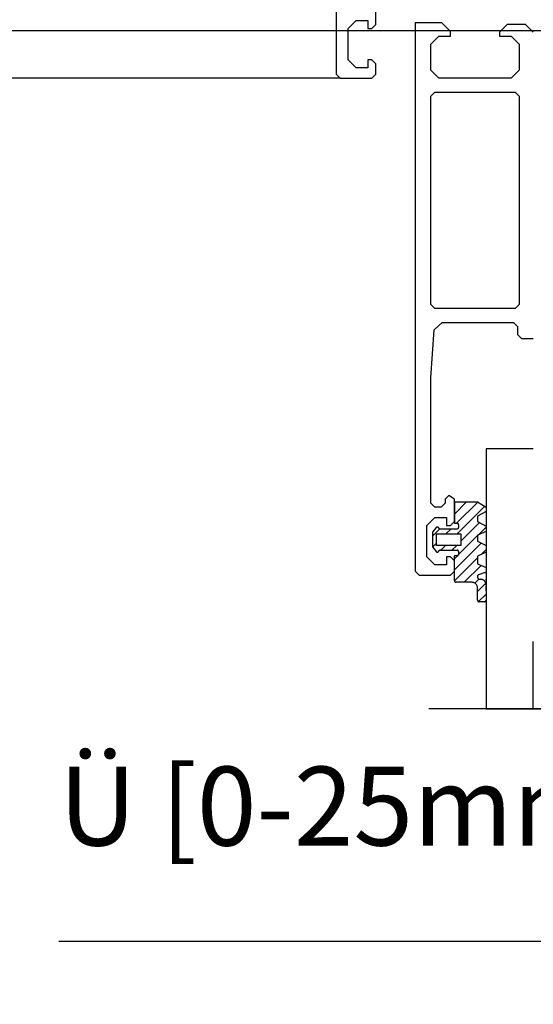
# Model space of a CAD drawing. Units: inches. Extents: x 0 to 590, y 0 to 410.
# Drawn here: x 337 to 354, y 146 to 177 of the extents above; entities that cross this region are included whole.
import ezdxf

# ---------------------------------------------------------------- set-up
doc = ezdxf.new("R2010")
doc.units = ezdxf.units.IN
doc.linetypes.add('DASH_CENTER', pattern=[14, 11, -1, 1, -1])
doc.layers.add('1', color=7, linetype='Continuous')
doc.styles.add('CONVERTER_12', font='txt.shx', dxfattribs={"width": 0.9})
doc.dimstyles.new('ME10_DIM_45', dxfattribs={"dimtxt": 2.5, "dimasz": 2.5, "dimexe": 2, "dimexo": 0, "dimgap": 2, "dimtad": 1, "dimdsep": 46, "dimtxsty": 'CONVERTER_12', "dimsah": 1, "dimcen": 0.09, "dimclrd": 7, "dimclre": 7, "dimclrt": 4, "dimadec": 0, "dimazin": 0, "dimtfac": 1, "dimtdec": 4, "dimtix": 1, "dimtmove": 0, "dimatfit": 3, "dimfxl": 1, "dimtolj": 1, "dimtzin": 0, "dimarcsym": 0})
doc.dimstyles.new('ME10_DIM_54', dxfattribs={"dimtxt": 2.5, "dimasz": 2.5, "dimexe": 2, "dimexo": 0, "dimgap": 2, "dimtad": 1, "dimdsep": 46, "dimtxsty": 'CONVERTER_12', "dimsah": 1, "dimcen": 0.09, "dimclrd": 7, "dimclre": 7, "dimclrt": 4, "dimadec": 0, "dimazin": 0, "dimtfac": 1, "dimtdec": 4, "dimtix": 1, "dimtmove": 0, "dimatfit": 3, "dimfxl": 1, "dimtolj": 1, "dimtzin": 0, "dimarcsym": 0})

# ---------------------------------------------------------------- blocks, each defined once
blk = doc.blocks.new('*D37')
at = {"layer": '1', "color": 7, "linetype": 'Continuous'}
for p, q in [((351.435, 187.343), (333.895, 187.343)), ((335.895, 187.343), (335.895, 177.093)), ((364.663, 177.093), (333.895, 177.093))]:
    blk.add_line(p, q, dxfattribs=at)
at = {"layer": '1', "color": 7}
for points in [[(336.225, 184.843), (335.566, 184.843), (335.895, 187.343)], [(335.566, 179.593), (336.225, 179.593), (335.895, 177.093)]]:
    blk.add_solid(points, dxfattribs=at)
at = {"layer": '1', "color": 4, "insert": (333.645, 178.571), "char_height": 2.5, "attachment_point": 7, "rotation": 90, "line_spacing_factor": 0.60024, "style": 'CONVERTER_12'}
blk.add_mtext('B [40-60mm]', dxfattribs=at)
blk = doc.blocks.new('*D47')
at = {"layer": '1', "color": 7, "linetype": 'Continuous'}
for p, q in [((363.663, 183.468), (363.663, 146.239)), ((361.163, 181.968), (361.163, 146.239)), ((338.613, 148.239), (361.163, 148.239)), ((361.163, 148.239), (363.663, 148.239)), ((363.663, 148.239), (368.663, 148.239))]:
    blk.add_line(p, q, dxfattribs=at)
at = {"layer": '1', "color": 7}
for points in [[(358.663, 147.91), (358.663, 148.568), (361.163, 148.239)], [(366.163, 148.568), (366.163, 147.91), (363.663, 148.239)]]:
    blk.add_solid(points, dxfattribs=at)
at = {"layer": '1', "color": 4, "insert": (338.613, 150.489), "char_height": 2.5, "attachment_point": 7, "rotation": 0.0001, "line_spacing_factor": 0.60024, "style": 'CONVERTER_12'}
blk.add_mtext('Ü [0-25mm]', dxfattribs=at)
blk = doc.blocks.new('*D65')
at = {"layer": '1', "color": 7, "linetype": 'Continuous'}
blk.add_line((347.538, 175.593), (321.599, 175.593), dxfattribs=at)

msp = doc.modelspace()

# ---------------------------------------------------------------- hatches: boundary and pattern name
at = {"layer": '1', "linetype": 'Continuous'}
h = msp.add_hatch(dxfattribs=at)
h.set_pattern_fill('CUSTOM0', color=3, scale=0.25, angle=45, pattern_type=2)
h.set_pattern_definition([(45, (2705.59992, 856.27957), (-0.35355339, 0), [])])
edge = h.paths.add_edge_path()
edge.add_line((350.464, 160.828), (350.464, 161.2))
edge.add_line((350.464, 161.2), (350.58, 161.346))
edge.add_spline(control_points=[(350.58, 161.346), (350.582, 161.348), (350.586, 161.352), (350.593, 161.358), (350.601, 161.362), (350.609, 161.364), (350.618, 161.365), (350.627, 161.364), (350.636, 161.362), (350.644, 161.358), (350.651, 161.353), (350.655, 161.349), (350.657, 161.347)], knot_values=[0, 0, 0, 0, 0.008818, 0.017636, 0.026454, 0.035273, 0.044091, 0.052909, 0.061727, 0.070545, 0.079363, 0.088181, 0.088181, 0.088181, 0.088181], degree=3, periodic=0)
edge.add_line((350.657, 161.347), (350.681, 161.32))
edge.add_spline(control_points=[(350.681, 161.32), (350.683, 161.317), (350.688, 161.312), (350.698, 161.306), (350.708, 161.303), (350.715, 161.302), (350.719, 161.302)], knot_values=[0, 0, 0, 0, 0.010807, 0.021614, 0.032422, 0.043229, 0.043229, 0.043229, 0.043229], degree=3, periodic=0)
edge.add_line((350.719, 161.302), (351.243, 161.302))
edge.add_spline(control_points=[(351.243, 161.302), (351.246, 161.302), (351.253, 161.302), (351.262, 161.305), (351.271, 161.31), (351.278, 161.316), (351.285, 161.324), (351.289, 161.333), (351.292, 161.342), (351.293, 161.349), (351.293, 161.352)], knot_values=[0, 0, 0, 0, 0.009802, 0.019603, 0.029405, 0.039207, 0.049009, 0.05881, 0.068612, 0.078414, 0.078414, 0.078414, 0.078414], degree=3, periodic=0)
edge.add_line((351.293, 161.352), (351.293, 161.434))
edge.add_spline(control_points=[(351.293, 161.434), (351.293, 161.437), (351.292, 161.444), (351.289, 161.453), (351.285, 161.462), (351.278, 161.47), (351.271, 161.476), (351.262, 161.48), (351.253, 161.483), (351.246, 161.484), (351.243, 161.484)], knot_values=[0, 0, 0, 0, 0.009802, 0.019603, 0.029405, 0.039207, 0.049009, 0.05881, 0.068612, 0.078414, 0.078414, 0.078414, 0.078414], degree=3, periodic=0)
edge.add_line((351.243, 161.484), (351.163, 161.484))
edge.add_line((351.163, 161.484), (351.163, 162.161))
edge.add_line((351.163, 162.161), (351.893, 162.161))
edge.add_line((351.893, 162.161), (352.163, 161.989))
edge.add_line((352.163, 161.989), (352.163, 161.852))
edge.add_line((352.163, 161.852), (351.893, 161.71))
edge.add_line((351.893, 161.71), (351.893, 161.545))
edge.add_line((351.893, 161.545), (352.163, 161.391))
edge.add_line((352.163, 161.391), (352.163, 161.226))
edge.add_line((352.163, 161.226), (351.893, 161.102))
edge.add_line((351.893, 161.102), (351.893, 160.918))
edge.add_line((351.893, 160.918), (352.163, 160.777))
edge.add_line((352.163, 160.777), (352.163, 160.57))
edge.add_line((352.163, 160.57), (351.893, 160.446))
edge.add_line((351.893, 160.446), (351.893, 160.203))
edge.add_line((351.893, 160.203), (352.163, 160.079))
edge.add_line((352.163, 160.079), (352.163, 159.931))
edge.add_line((352.163, 159.931), (351.927, 159.849))
edge.add_spline(control_points=[(351.927, 159.849), (351.924, 159.847), (351.917, 159.845), (351.909, 159.838), (351.902, 159.831), (351.897, 159.822), (351.894, 159.812), (351.894, 159.805), (351.893, 159.801)], knot_values=[0, 0, 0, 0, 0.010262, 0.020524, 0.030786, 0.041047, 0.051309, 0.061571, 0.061571, 0.061571, 0.061571], degree=3, periodic=0)
edge.add_line((351.893, 159.801), (351.893, 159.782))
edge.add_spline(control_points=[(351.893, 159.782), (351.894, 159.777), (351.894, 159.767), (351.899, 159.753), (351.906, 159.74), (351.915, 159.729), (351.927, 159.719), (351.94, 159.712), (351.954, 159.708), (351.964, 159.707), (351.968, 159.707)], knot_values=[0, 0, 0, 0, 0.014703, 0.029405, 0.044108, 0.05881, 0.073513, 0.088215, 0.102918, 0.117621, 0.117621, 0.117621, 0.117621], degree=3, periodic=0)
edge.add_line((351.968, 159.707), (351.988, 159.707))
edge.add_spline(control_points=[(351.988, 159.707), (352, 159.706), (352.023, 159.705), (352.056, 159.695), (352.086, 159.678), (352.113, 159.656), (352.135, 159.63), (352.151, 159.599), (352.161, 159.566), (352.162, 159.543), (352.163, 159.532)], knot_values=[0, 0, 0, 0, 0.034306, 0.068612, 0.102918, 0.137224, 0.17153, 0.205836, 0.240142, 0.274448, 0.274448, 0.274448, 0.274448], degree=3, periodic=0)
edge.add_line((352.163, 159.532), (352.163, 159.342))
edge.add_line((352.163, 159.342), (352.163, 159.045))
edge.add_spline(control_points=[(352.163, 159.045), (352.163, 159.042), (352.163, 159.036), (352.16, 159.026), (352.155, 159.017), (352.149, 159.01), (352.141, 159.004), (352.132, 158.999), (352.123, 158.996), (352.116, 158.996), (352.113, 158.995)], knot_values=[0, 0, 0, 0, 0.009802, 0.019603, 0.029405, 0.039207, 0.049009, 0.05881, 0.068612, 0.078414, 0.078414, 0.078414, 0.078414], degree=3, periodic=0)
edge.add_line((352.113, 158.995), (351.943, 158.995))
edge.add_spline(control_points=[(351.943, 158.995), (351.94, 158.996), (351.934, 158.996), (351.924, 158.999), (351.915, 159.004), (351.908, 159.01), (351.902, 159.017), (351.897, 159.026), (351.894, 159.036), (351.894, 159.042), (351.893, 159.045)], knot_values=[0, 0, 0, 0, 0.009802, 0.019603, 0.029405, 0.039207, 0.049009, 0.05881, 0.068612, 0.078414, 0.078414, 0.078414, 0.078414], degree=3, periodic=0)
edge.add_line((351.893, 159.045), (351.893, 159.437))
edge.add_spline(control_points=[(351.893, 159.437), (351.893, 159.448), (351.891, 159.471), (351.881, 159.504), (351.865, 159.535), (351.843, 159.561), (351.816, 159.583), (351.786, 159.599), (351.753, 159.61), (351.73, 159.611), (351.718, 159.612)], knot_values=[0, 0, 0, 0, 0.034306, 0.068612, 0.102918, 0.137224, 0.17153, 0.205836, 0.240142, 0.274448, 0.274448, 0.274448, 0.274448], degree=3, periodic=0)
edge.add_line((351.718, 159.612), (351.213, 159.612))
edge.add_spline(control_points=[(351.213, 159.612), (351.21, 159.612), (351.203, 159.612), (351.194, 159.615), (351.185, 159.62), (351.178, 159.626), (351.171, 159.634), (351.167, 159.643), (351.164, 159.652), (351.163, 159.659), (351.163, 159.662)], knot_values=[0, 0, 0, 0, 0.009802, 0.019603, 0.029405, 0.039207, 0.049009, 0.05881, 0.068612, 0.078414, 0.078414, 0.078414, 0.078414], degree=3, periodic=0)
edge.add_line((351.163, 159.662), (351.163, 160.452))
edge.add_line((351.163, 160.452), (351.243, 160.452))
edge.add_spline(control_points=[(351.243, 160.452), (351.246, 160.452), (351.253, 160.452), (351.262, 160.455), (351.271, 160.46), (351.278, 160.466), (351.285, 160.474), (351.289, 160.483), (351.292, 160.492), (351.293, 160.499), (351.293, 160.502)], knot_values=[0, 0, 0, 0, 0.009802, 0.019603, 0.029405, 0.039207, 0.049009, 0.05881, 0.068612, 0.078414, 0.078414, 0.078414, 0.078414], degree=3, periodic=0)
edge.add_line((351.293, 160.502), (351.293, 160.584))
edge.add_spline(control_points=[(351.293, 160.584), (351.293, 160.587), (351.292, 160.594), (351.289, 160.603), (351.285, 160.612), (351.278, 160.619), (351.271, 160.626), (351.262, 160.63), (351.253, 160.633), (351.246, 160.634), (351.243, 160.634)], knot_values=[0, 0, 0, 0, 0.009802, 0.019603, 0.029405, 0.039207, 0.049009, 0.05881, 0.068612, 0.078414, 0.078414, 0.078414, 0.078414], degree=3, periodic=0)
edge.add_line((351.243, 160.634), (350.719, 160.634))
edge.add_spline(control_points=[(350.719, 160.634), (350.715, 160.634), (350.708, 160.633), (350.698, 160.63), (350.688, 160.624), (350.683, 160.619), (350.681, 160.616)], knot_values=[0, 0, 0, 0, 0.010807, 0.021614, 0.032422, 0.043229, 0.043229, 0.043229, 0.043229], degree=3, periodic=0)
edge.add_line((350.681, 160.616), (350.657, 160.589))
edge.add_spline(control_points=[(350.657, 160.589), (350.655, 160.587), (350.651, 160.582), (350.644, 160.577), (350.636, 160.574), (350.627, 160.571), (350.618, 160.571), (350.609, 160.572), (350.601, 160.574), (350.593, 160.578), (350.586, 160.583), (350.582, 160.588), (350.58, 160.59)], knot_values=[0, 0, 0, 0, 0.008818, 0.017636, 0.026454, 0.035273, 0.044091, 0.052909, 0.061727, 0.070545, 0.079363, 0.088181, 0.088181, 0.088181, 0.088181], degree=3, periodic=0)
edge.add_line((350.58, 160.59), (350.464, 160.736))
edge.add_line((350.464, 160.736), (350.464, 160.828))
h.paths.add_polyline_path([(350.592, 161.151), (350.592, 160.784), (351.364, 160.784), (351.364, 161.151)], flags=16)

# ---------------------------------------------------------------- linework, layer by layer
at = {"color": 3, "linetype": 'Continuous'}
for p, q in [((347.413, 197.968), (347.413, 175.718)), ((348.663, 177.293), (348.663, 177.993)), ((347.788, 177.168), (348.038, 177.418)), ((348.038, 177.418), (348.413, 177.418)), ((348.413, 177.418), (348.413, 177.168)), ((348.538, 177.168), (348.663, 177.293)), ((349.913, 177.343), (349.913, 159.968)), ((350.763, 177.343), (349.913, 177.343)), ((351.038, 177.068), (350.763, 177.343)), ((352.838, 177.293), (352.588, 177.043)), ((353.413, 177.293), (352.838, 177.293)), ((353.663, 177.043), (353.413, 177.293)), ((347.788, 176.168), (347.788, 177.168)), ((348.413, 177.168), (348.538, 177.168)), ((351.038, 176.918), (351.038, 177.068)), ((352.588, 177.043), (352.588, 176.918)), ((350.413, 176.668), (350.663, 176.918)), ((350.413, 175.843), (350.413, 176.668)), ((350.663, 176.918), (351.038, 176.918)), ((352.588, 176.918), (352.963, 176.918)), ((352.963, 176.918), (353.213, 176.668)), ((353.213, 176.668), (353.213, 175.843)), ((348.038, 175.918), (347.788, 176.168)), ((348.538, 176.168), (348.413, 176.168)), ((348.413, 176.168), (348.413, 175.918)), ((348.663, 176.043), (348.538, 176.168)), ((348.663, 175.718), (348.663, 176.043)), ((347.413, 175.718), (347.538, 175.593)), ((348.413, 175.918), (348.038, 175.918)), ((348.538, 175.593), (348.663, 175.718)), ((350.663, 175.593), (350.413, 175.843)), ((353.213, 175.843), (352.963, 175.593)), ((347.538, 175.593), (348.538, 175.593)), ((352.963, 175.593), (350.663, 175.593)), ((350.413, 175.018), (350.538, 175.143)), ((350.538, 175.143), (353.088, 175.143)), ((353.088, 175.143), (353.213, 175.018)), ((350.413, 168.418), (350.413, 175.018)), ((353.213, 175.018), (353.213, 168.418)), ((350.538, 168.293), (350.413, 168.418)), ((353.088, 168.293), (350.538, 168.293)), ((353.213, 168.418), (353.088, 168.293)), ((350.413, 166.093), (350.521, 167.61)), ((350.521, 167.61), (350.771, 167.843)), ((350.771, 167.843), (353.038, 167.843)), ((353.038, 167.843), (353.163, 167.718)), ((353.163, 167.718), (353.163, 167.468)), ((353.163, 167.468), (353.288, 167.343)), ((353.288, 167.343), (353.663, 167.343)), ((350.413, 162.118), (350.413, 166.093)), ((350.988, 162.368), (350.863, 162.243)), ((351.163, 162.243), (350.988, 162.368)), ((350.538, 161.993), (350.413, 162.118)), ((350.738, 161.993), (350.538, 161.993)), ((350.863, 162.118), (350.738, 161.993)), ((350.863, 162.243), (350.863, 162.118)), ((351.163, 161.543), (351.163, 162.243)), ((350.288, 161.418), (350.538, 161.668)), ((350.538, 161.668), (350.913, 161.668)), ((350.913, 161.668), (350.913, 161.418)), ((350.288, 160.418), (350.288, 161.418)), ((350.913, 161.418), (351.038, 161.418)), ((351.038, 161.418), (351.163, 161.543)), ((350.538, 160.168), (350.288, 160.418)), ((350.913, 160.418), (350.913, 160.168)), ((351.038, 160.418), (350.913, 160.418)), ((351.163, 160.293), (351.038, 160.418)), ((350.913, 160.168), (350.538, 160.168)), ((351.163, 159.968), (351.163, 160.293)), ((349.913, 159.968), (350.038, 159.843)), ((350.038, 159.843), (351.038, 159.843)), ((351.038, 159.843), (351.163, 159.968))]:
    msp.add_line(p, q, dxfattribs=at)
at = {"layer": '1', "color": 3, "linetype": 'Continuous'}
for p, q in [((353.663, 163.843), (352.163, 163.843)), ((352.163, 163.843), (352.163, 163.472)), ((352.163, 163.472), (352.163, 162.839)), ((352.163, 163.472), (352.163, 162.839)), ((352.163, 162.839), (352.163, 162.278)), ((352.163, 162.278), (352.163, 161.989)), ((352.163, 162.278), (352.163, 161.989)), ((351.163, 162.161), (351.893, 162.161)), ((351.163, 162.161), (351.163, 161.484)), ((351.163, 162.161), (351.163, 161.484)), ((351.893, 162.161), (352.163, 161.989)), ((352.163, 161.989), (352.163, 161.852)), ((352.163, 161.989), (352.163, 161.852)), ((352.163, 161.852), (351.893, 161.71)), ((351.893, 161.71), (351.893, 161.545)), ((352.163, 161.852), (352.163, 161.769)), ((352.163, 161.769), (352.163, 161.637)), ((352.163, 161.769), (352.163, 161.637)), ((352.163, 161.637), (352.163, 161.391)), ((350.58, 161.346), (350.464, 161.2)), ((350.681, 161.32), (350.657, 161.347)), ((351.163, 161.484), (351.243, 161.484)), ((351.293, 161.434), (351.293, 161.352)), ((351.893, 161.545), (352.163, 161.391)), ((352.163, 161.391), (352.163, 161.226)), ((352.163, 161.391), (352.163, 161.226)), ((350.464, 161.2), (350.464, 160.968)), ((350.592, 161.151), (351.364, 161.151)), ((350.592, 160.968), (350.592, 161.151)), ((351.243, 161.302), (350.719, 161.302)), ((351.364, 161.151), (351.364, 160.968)), ((352.163, 161.226), (351.893, 161.102)), ((351.893, 161.102), (351.893, 160.918)), ((352.163, 161.226), (352.163, 160.777)), ((350.464, 160.968), (350.464, 160.736)), ((350.464, 160.736), (350.58, 160.59)), ((350.592, 160.784), (350.592, 160.968)), ((351.364, 160.784), (350.592, 160.784)), ((351.364, 160.968), (351.364, 160.784)), ((351.893, 160.918), (352.163, 160.777)), ((352.163, 160.777), (352.163, 160.57)), ((352.163, 160.777), (352.163, 160.57)), ((350.657, 160.589), (350.681, 160.616)), ((350.719, 160.634), (351.243, 160.634)), ((351.163, 159.662), (351.163, 160.452)), ((351.243, 160.452), (351.163, 160.452)), ((351.293, 160.584), (351.293, 160.502)), ((352.163, 160.57), (351.893, 160.446)), ((351.893, 160.446), (351.893, 160.203)), ((352.163, 160.57), (352.163, 160.079)), ((351.893, 160.203), (352.163, 160.079)), ((352.163, 160.079), (352.163, 159.931)), ((352.163, 160.079), (352.163, 159.931)), ((351.893, 159.801), (351.893, 159.782)), ((352.163, 159.931), (351.927, 159.849)), ((352.163, 159.931), (352.163, 159.866)), ((352.163, 159.931), (352.163, 159.866)), ((352.163, 159.866), (352.163, 159.708)), ((351.718, 159.612), (351.213, 159.612)), ((351.968, 159.707), (351.988, 159.707)), ((352.163, 159.707), (352.163, 159.708)), ((352.163, 159.708), (352.163, 159.707)), ((352.163, 159.707), (352.163, 159.532)), ((352.163, 159.657), (352.163, 159.707)), ((352.163, 159.532), (352.163, 159.526)), ((352.163, 159.526), (352.163, 159.525)), ((352.163, 159.525), (352.163, 159.526)), ((352.163, 159.525), (352.163, 159.503)), ((352.163, 159.503), (352.163, 159.342)), ((352.163, 159.342), (352.163, 159.503)), ((351.893, 159.045), (351.893, 159.437)), ((352.163, 159.342), (352.163, 159.045)), ((352.113, 158.995), (351.943, 158.995)), ((352.163, 159.045), (352.163, 157.841)), ((352.163, 157.841), (352.163, 155.602)), ((353.663, 155.602), (353.663, 157.735)), ((352.163, 155.602), (353.663, 155.602)), ((353.663, 155.602), (356.663, 155.602))]:
    msp.add_line(p, q, dxfattribs=at)
at = {"layer": '1', "color": 3, "linetype": 'DASH_CENTER'}
msp.add_line((361.348, 155.602), (349.737, 155.602), dxfattribs=at)
at = {"layer": '1', "color": 3, "linetype": 'Continuous'}
for points, knots in [([(350.657, 161.347), (350.655, 161.349), (350.651, 161.353), (350.644, 161.358), (350.636, 161.362), (350.627, 161.364), (350.618, 161.365), (350.609, 161.364), (350.601, 161.362), (350.593, 161.358), (350.586, 161.352), (350.582, 161.348), (350.58, 161.346)], [0, 0, 0, 0, 0.00881813, 0.01763625, 0.02645438, 0.03527251, 0.04409063, 0.05290876, 0.0617269, 0.07054503, 0.07936316, 0.08818129, 0.08818129, 0.08818129, 0.08818129]), ([(351.293, 161.434), (351.293, 161.437), (351.292, 161.444), (351.289, 161.453), (351.285, 161.462), (351.278, 161.47), (351.271, 161.476), (351.262, 161.48), (351.253, 161.483), (351.246, 161.484), (351.243, 161.484)], [0, 0, 0, 0, 0.00980171, 0.01960343, 0.02940514, 0.03920685, 0.04900856, 0.05881027, 0.06861199, 0.0784137, 0.0784137, 0.0784137, 0.0784137]), ([(351.243, 161.302), (351.246, 161.302), (351.253, 161.302), (351.262, 161.305), (351.271, 161.31), (351.278, 161.316), (351.285, 161.324), (351.289, 161.333), (351.292, 161.342), (351.293, 161.349), (351.293, 161.352)], [0, 0, 0, 0, 0.00980172, 0.01960343, 0.02940515, 0.03920687, 0.04900859, 0.0588103, 0.06861202, 0.07841373, 0.07841373, 0.07841373, 0.07841373]), ([(350.681, 161.32), (350.683, 161.317), (350.688, 161.312), (350.698, 161.306), (350.708, 161.303), (350.715, 161.302), (350.719, 161.302)], [0, 0, 0, 0, 0.01080718, 0.02161437, 0.03242155, 0.04322874, 0.04322874, 0.04322874, 0.04322874]), ([(350.58, 160.59), (350.582, 160.588), (350.586, 160.583), (350.593, 160.578), (350.601, 160.574), (350.609, 160.572), (350.618, 160.571), (350.627, 160.571), (350.636, 160.574), (350.644, 160.577), (350.651, 160.582), (350.655, 160.587), (350.657, 160.589)], [0, 0, 0, 0, 0.00881813, 0.01763625, 0.02645438, 0.03527251, 0.04409063, 0.05290876, 0.06172689, 0.07054503, 0.07936316, 0.08818129, 0.08818129, 0.08818129, 0.08818129]), ([(350.719, 160.634), (350.715, 160.634), (350.708, 160.633), (350.698, 160.63), (350.688, 160.624), (350.683, 160.619), (350.681, 160.616)], [0, 0, 0, 0, 0.01080719, 0.02161438, 0.03242157, 0.04322876, 0.04322876, 0.04322876, 0.04322876]), ([(351.293, 160.584), (351.293, 160.587), (351.292, 160.594), (351.289, 160.603), (351.285, 160.612), (351.278, 160.619), (351.271, 160.626), (351.262, 160.63), (351.253, 160.633), (351.246, 160.634), (351.243, 160.634)], [0, 0, 0, 0, 0.00980171, 0.01960343, 0.02940514, 0.03920685, 0.04900856, 0.05881027, 0.06861199, 0.0784137, 0.0784137, 0.0784137, 0.0784137]), ([(351.243, 160.452), (351.246, 160.452), (351.253, 160.452), (351.262, 160.455), (351.271, 160.46), (351.278, 160.466), (351.285, 160.474), (351.289, 160.483), (351.292, 160.492), (351.293, 160.499), (351.293, 160.502)], [0, 0, 0, 0, 0.00980172, 0.01960343, 0.02940515, 0.03920687, 0.04900859, 0.0588103, 0.06861202, 0.07841373, 0.07841373, 0.07841373, 0.07841373]), ([(351.927, 159.849), (351.924, 159.847), (351.917, 159.845), (351.909, 159.838), (351.902, 159.831), (351.897, 159.822), (351.894, 159.812), (351.894, 159.805), (351.893, 159.801)], [0, 0, 0, 0, 0.01026187, 0.02052373, 0.0307856, 0.04104746, 0.05130933, 0.06157119, 0.06157119, 0.06157119, 0.06157119]), ([(351.893, 159.782), (351.894, 159.777), (351.894, 159.767), (351.899, 159.753), (351.906, 159.74), (351.915, 159.729), (351.927, 159.719), (351.94, 159.712), (351.954, 159.708), (351.964, 159.707), (351.968, 159.707)], [0, 0, 0, 0, 0.0147026, 0.0294051, 0.0441077, 0.0588103, 0.0735128, 0.0882154, 0.102918, 0.1176206, 0.1176206, 0.1176206, 0.1176206]), ([(351.163, 159.662), (351.163, 159.659), (351.164, 159.652), (351.167, 159.643), (351.171, 159.634), (351.178, 159.626), (351.185, 159.62), (351.194, 159.615), (351.203, 159.612), (351.21, 159.612), (351.213, 159.612)], [0, 0, 0, 0, 0.00980171, 0.01960343, 0.02940514, 0.03920685, 0.04900856, 0.05881027, 0.06861199, 0.0784137, 0.0784137, 0.0784137, 0.0784137]), ([(351.893, 159.437), (351.893, 159.448), (351.891, 159.471), (351.881, 159.504), (351.865, 159.535), (351.843, 159.561), (351.816, 159.583), (351.786, 159.599), (351.753, 159.61), (351.73, 159.611), (351.718, 159.612)], [0, 0, 0, 0, 0.034306, 0.068612, 0.102918, 0.137224, 0.17153, 0.205836, 0.2401419, 0.274448, 0.274448, 0.274448, 0.274448]), ([(352.163, 159.532), (352.162, 159.543), (352.161, 159.566), (352.151, 159.599), (352.135, 159.63), (352.113, 159.656), (352.086, 159.678), (352.056, 159.695), (352.023, 159.705), (352, 159.706), (351.988, 159.707)], [0, 0, 0, 0, 0.034306, 0.068612, 0.102918, 0.137224, 0.17153, 0.205836, 0.2401419, 0.274448, 0.274448, 0.274448, 0.274448]), ([(351.893, 159.045), (351.894, 159.042), (351.894, 159.036), (351.897, 159.026), (351.902, 159.017), (351.908, 159.01), (351.915, 159.004), (351.924, 158.999), (351.934, 158.996), (351.94, 158.996), (351.943, 158.995)], [0, 0, 0, 0, 0.00980171, 0.01960343, 0.02940514, 0.03920685, 0.04900856, 0.05881027, 0.06861199, 0.0784137, 0.0784137, 0.0784137, 0.0784137]), ([(352.113, 158.995), (352.116, 158.996), (352.123, 158.996), (352.132, 158.999), (352.141, 159.004), (352.149, 159.01), (352.155, 159.017), (352.16, 159.026), (352.163, 159.036), (352.163, 159.042), (352.163, 159.045)], [0, 0, 0, 0, 0.00980172, 0.01960343, 0.02940515, 0.03920687, 0.04900859, 0.0588103, 0.06861202, 0.07841373, 0.07841373, 0.07841373, 0.07841373])]:
    msp.add_open_spline(points, degree=3, knots=knots, dxfattribs=at)

# ---------------------------------------------------------------- block references
at = {"layer": '1'}
msp.add_blockref('*D65', (0, 0), dxfattribs=at)

# ---------------------------------------------------------------- dimensions: what is measured, and where the dimension line sits
dim = msp.add_linear_dim(base=(335.895, 187.343), p1=(364.663, 177.093), p2=(351.435, 187.343), angle=90, text='B [40-60mm]', dimstyle='ME10_DIM_45', dxfattribs=at)
dim.commit()
dim.dimension.update_dxf_attribs({"geometry": '*D37', "text_midpoint": (332.395, 189.633), "text_rotation": 90})
dim = msp.add_linear_dim(base=(361.163, 148.239), p1=(363.663, 183.468), p2=(361.163, 181.968), text='Ü [0-25mm]', dimstyle='ME10_DIM_54', dxfattribs=at)
dim.commit()
dim.dimension.update_dxf_attribs({"geometry": '*D47', "text_midpoint": (348.613, 151.833), "text_rotation": 0.0001})

doc.saveas('drawing.dxf')
